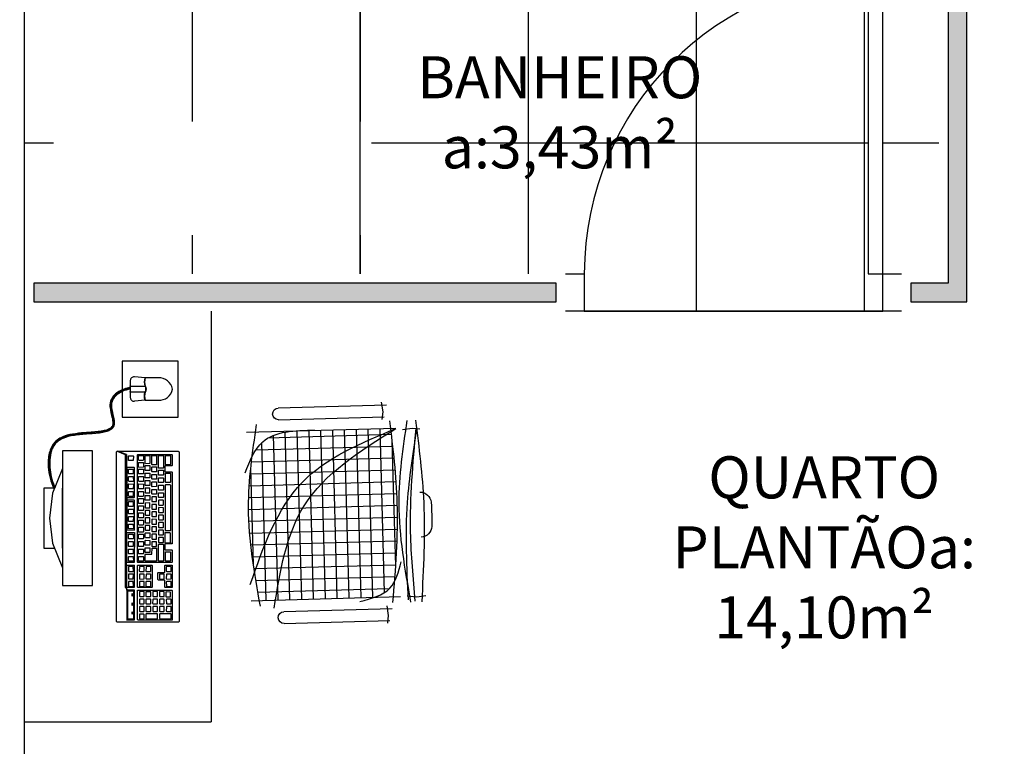
# Model space of a CAD drawing. Units: inches. Extents: x 1674 to 28032, y 1748 to 8457.
# Drawn here: x 5401 to 5664, y 2623 to 2818 of the extents above; entities that cross this region are included whole.
import ezdxf

# ---------------------------------------------------------------- set-up
doc = ezdxf.new("R2010")
doc.units = ezdxf.units.IN
doc.header["$MEASUREMENT"] = 0
for name, color, linetype in [('01', 13, 'Continuous'), ('02', 2, 'Continuous'), ('250', 250, 'Continuous'), ('251', 251, 'Continuous'), ('252', 252, 'Continuous'), ('EQUIP', 7, 'Continuous'), ('LAYER5', 252, 'Continuous'), ('LINVISTA', 13, 'Continuous'), ('MOBIL', 7, 'Continuous'), ('PAREDE', 6, 'Continuous'), ('parede gesso', 135, 'Continuous')]:
    doc.layers.add(name, color=color, linetype=linetype)
doc.styles.add('REGUA60', font='ARIALN.TTF')

# ---------------------------------------------------------------- blocks, each defined once
blk = doc.blocks.new('A$C67246E37')
at = {"layer": 'LAYER5'}
for points in [[(0.2677, 0.3621), (0.2702, 0.3598), (0.2759, 0.3644), (0.331, 0.4221), (0.3454, 0.4083), (0.2903, 0.3506), (0.2759, 0.3644), (0.2702, 0.3598), (0.0245, 0.1023), (0.1098, 0.1903), (0.1646, 0.2478), (0.1791, 0.234), (0.1245, 0.1767), (0.1234, 0.1767), (0.1102, 0.1893), (0.1098, 0.1903), (0.1038, 0.184), (0.1052, 0.1841), (0.1185, 0.1715), (0.1182, 0.1702), (0.0644, 0.1137), (0.0633, 0.1137), (0.0501, 0.1264), (0.0496, 0.1273), (0.1038, 0.184), (0.0245, 0.1023), (0.0001, 0.1127), (0.118, 0.0001), (0.1213, 0), (0.4348, 0.3286), (0.4351, 0.3303), (0.4345, 0.3318), (0.3166, 0.4444), (0.3135, 0.4443), (0, 0.1157), (0.0001, 0.1127), (0.0221, 0.1047)], [(0.3424, 0.4083), (0.3309, 0.4192), (0.2785, 0.3643), (0.29, 0.3534)], [(0.4179, 0.3377), (0.4183, 0.3388), (0.3519, 0.4022), (0.3504, 0.4021), (0.2963, 0.3453), (0.2968, 0.3444), (0.3632, 0.2811), (0.3638, 0.2811)], [(0.3258, 0.3976), (0.3293, 0.4012), (0.3307, 0.3999), (0.3272, 0.3962)], [(0.3529, 0.3792), (0.3448, 0.387), (0.3443, 0.3879), (0.3523, 0.3963), (0.3537, 0.3964), (0.3619, 0.3886), (0.3617, 0.3873), (0.354, 0.3792)], [(0.3094, 0.3803), (0.3129, 0.384), (0.3143, 0.3826), (0.3108, 0.379)], [(0.3392, 0.3648), (0.3308, 0.3724), (0.3306, 0.3736), (0.3386, 0.3819), (0.3398, 0.3818), (0.348, 0.374), (0.348, 0.3729), (0.3402, 0.3648)], [(0.3519, 0.3527), (0.3435, 0.3602), (0.3433, 0.3614), (0.3513, 0.3698), (0.3525, 0.3696), (0.3607, 0.3618), (0.3607, 0.3608), (0.353, 0.3527)], [(0.357, 0.3744), (0.3568, 0.3755), (0.3648, 0.3839), (0.366, 0.3838), (0.3874, 0.3633), (0.3872, 0.3625), (0.3795, 0.3544), (0.3787, 0.3542)], [(0.2844, 0.3447), (0.2848, 0.3458), (0.2716, 0.3585), (0.2701, 0.3583), (0.23, 0.3163), (0.2302, 0.3151), (0.2434, 0.3024), (0.2447, 0.3027), (0.2445, 0.3029)], [(0.2717, 0.3363), (0.2636, 0.3441), (0.2634, 0.3453), (0.2711, 0.3534), (0.2725, 0.3535), (0.2807, 0.3457), (0.2805, 0.3444), (0.273, 0.3366)], [(0.2922, 0.3623), (0.2957, 0.3659), (0.2971, 0.3646), (0.2936, 0.3609)], [(0.3203, 0.3439), (0.3126, 0.3358), (0.3115, 0.3358), (0.3033, 0.3436), (0.3029, 0.3445), (0.3109, 0.3529), (0.3123, 0.353), (0.3203, 0.345)], [(0.3265, 0.3505), (0.3253, 0.3502), (0.3171, 0.358), (0.3169, 0.3592), (0.3246, 0.3673), (0.326, 0.3674), (0.3342, 0.3596), (0.334, 0.3583)], [(0.338, 0.338), (0.3298, 0.3459), (0.3296, 0.347), (0.3373, 0.3552), (0.3388, 0.3553), (0.347, 0.3475), (0.3467, 0.3462), (0.3392, 0.3383)], [(0.3566, 0.3478), (0.3565, 0.3488), (0.3644, 0.3573), (0.3656, 0.3572), (0.3739, 0.3492), (0.3738, 0.3483), (0.366, 0.3402), (0.3652, 0.34)], [(0.3696, 0.3353), (0.3694, 0.3365), (0.3774, 0.3448), (0.3786, 0.3447), (0.3868, 0.3369), (0.3867, 0.336), (0.3789, 0.3279), (0.3781, 0.3277)], [(0.3831, 0.3494), (0.3829, 0.3506), (0.3909, 0.359), (0.3921, 0.3588), (0.4137, 0.3382), (0.4135, 0.3373), (0.4058, 0.3292), (0.405, 0.3291)], [(0.253, 0.3167), (0.2531, 0.3157), (0.2453, 0.3076), (0.2441, 0.3073), (0.2359, 0.3151), (0.2357, 0.3163), (0.2437, 0.3247), (0.2449, 0.3245)], [(0.2668, 0.3311), (0.2668, 0.3301), (0.2591, 0.322), (0.258, 0.3219), (0.2498, 0.3298), (0.2494, 0.3307), (0.2574, 0.3391), (0.2588, 0.3392)], [(0.3191, 0.3116), (0.3193, 0.3129), (0.2918, 0.3392), (0.2903, 0.3391), (0.2502, 0.297), (0.2504, 0.2958), (0.2779, 0.2695), (0.2792, 0.2698)], [(0.2801, 0.3019), (0.2793, 0.3017), (0.2709, 0.3096), (0.2707, 0.3104), (0.2785, 0.3189), (0.2799, 0.3191), (0.288, 0.3108), (0.2879, 0.31)], [(0.293, 0.316), (0.2846, 0.324), (0.2846, 0.325), (0.2922, 0.3333), (0.2936, 0.3334), (0.302, 0.3254), (0.3016, 0.3243), (0.2941, 0.3165)], [(0.3057, 0.3039), (0.2974, 0.3119), (0.2973, 0.3129), (0.3049, 0.3212), (0.3063, 0.3213), (0.3147, 0.3133), (0.3143, 0.3122), (0.3068, 0.3044)], [(0.333, 0.3328), (0.333, 0.3318), (0.3253, 0.3237), (0.3243, 0.3237), (0.3161, 0.3315), (0.3156, 0.3324), (0.3236, 0.3408), (0.325, 0.3409)], [(0.3381, 0.3284), (0.3465, 0.3204), (0.3461, 0.3193), (0.3383, 0.3112), (0.3375, 0.311), (0.3291, 0.319), (0.3289, 0.3198), (0.3367, 0.3283)], [(0.3429, 0.3334), (0.3428, 0.3344), (0.3504, 0.3427), (0.3518, 0.3428), (0.3602, 0.3348), (0.3598, 0.3337), (0.3523, 0.3259), (0.3512, 0.3254)], [(0.3557, 0.3221), (0.3635, 0.3302), (0.3649, 0.3303), (0.3731, 0.3225), (0.3727, 0.3214), (0.3652, 0.3136), (0.3641, 0.3131), (0.3559, 0.3209)], [(0.3691, 0.3093), (0.3769, 0.3174), (0.3783, 0.3175), (0.3865, 0.3097), (0.3861, 0.3086), (0.3786, 0.3008), (0.3775, 0.3003), (0.3693, 0.3081)], [(0.3829, 0.3237), (0.3908, 0.332), (0.392, 0.3319), (0.4002, 0.3241), (0.4001, 0.3232), (0.3923, 0.3151), (0.3915, 0.3149), (0.3831, 0.3225)], [(0.2772, 0.1903), (0.2774, 0.1911), (0.2641, 0.2038), (0.2639, 0.205), (0.2739, 0.2154), (0.2753, 0.2155), (0.2886, 0.2029), (0.2894, 0.2031), (0.3116, 0.2264), (0.312, 0.2275), (0.2456, 0.2908), (0.2442, 0.2907), (0.0459, 0.0829), (0.0461, 0.0817), (0.1125, 0.0184), (0.1138, 0.0186), (0.1136, 0.0188), (0.1328, 0.0389), (0.1332, 0.0401), (0.12, 0.0527), (0.1198, 0.0539), (0.1295, 0.0641), (0.1309, 0.0642), (0.1442, 0.0516), (0.1455, 0.0518), (0.1453, 0.052)], [(0.2383, 0.2964), (0.2387, 0.2975), (0.2254, 0.3101), (0.224, 0.31), (0.1694, 0.2527), (0.1837, 0.2391)], [(0.2204, 0.2815), (0.2206, 0.2827), (0.2124, 0.2906), (0.211, 0.2904), (0.2033, 0.2823), (0.2034, 0.2811), (0.2116, 0.2733), (0.2129, 0.2736)], [(0.2261, 0.3049), (0.2249, 0.3051), (0.217, 0.2967), (0.2172, 0.2955), (0.2256, 0.288), (0.2266, 0.288), (0.2344, 0.2961), (0.2343, 0.2971)], [(0.2742, 0.2956), (0.2664, 0.2875), (0.2653, 0.287), (0.257, 0.295), (0.2569, 0.296), (0.2647, 0.3046), (0.2659, 0.3044), (0.2743, 0.2964)], [(0.287, 0.2843), (0.2869, 0.2834), (0.2791, 0.2753), (0.278, 0.2749), (0.2697, 0.2829), (0.2697, 0.2839), (0.2775, 0.2924), (0.2787, 0.2923)], [(0.292, 0.2895), (0.2836, 0.2975), (0.2834, 0.2983), (0.2912, 0.3068), (0.2926, 0.3069), (0.3007, 0.2987), (0.3006, 0.2978), (0.2929, 0.2897)], [(0.3497, 0.3158), (0.3512, 0.316), (0.3594, 0.3081), (0.359, 0.307), (0.3512, 0.2989), (0.3504, 0.2987), (0.3422, 0.3065), (0.3418, 0.3075)], [(0.3627, 0.305), (0.3641, 0.3047), (0.3722, 0.2969), (0.3721, 0.296), (0.3644, 0.2879), (0.3635, 0.2877), (0.3551, 0.2953), (0.3549, 0.2964)], [(0.2069, 0.2684), (0.1987, 0.2762), (0.1973, 0.2761), (0.1893, 0.2677), (0.1897, 0.2668), (0.1979, 0.259), (0.1989, 0.259), (0.2067, 0.2671)], [(0.2319, 0.2719), (0.2305, 0.2718), (0.2228, 0.2637), (0.223, 0.2625), (0.2312, 0.2547), (0.2324, 0.255), (0.2399, 0.2628), (0.2401, 0.2641)], [(0.2457, 0.2863), (0.2445, 0.2864), (0.2365, 0.2781), (0.2367, 0.2769), (0.2451, 0.2693), (0.2461, 0.2694), (0.2539, 0.2775), (0.2539, 0.2785)], [(0.279, 0.2525), (0.2794, 0.2536), (0.2581, 0.2739), (0.2567, 0.2738), (0.2452, 0.2618), (0.2454, 0.2606), (0.2576, 0.2489), (0.2572, 0.2478), (0.2472, 0.2369), (0.2472, 0.2359), (0.2554, 0.2285), (0.2563, 0.2287)], [(0.3578, 0.2747), (0.3582, 0.2758), (0.3451, 0.2883), (0.3437, 0.2882), (0.3314, 0.2754), (0.3302, 0.2751), (0.3174, 0.2872), (0.316, 0.2871), (0.3035, 0.2736), (0.3035, 0.2726), (0.3162, 0.2604), (0.3162, 0.2594), (0.3035, 0.2461), (0.3037, 0.2449), (0.3168, 0.2324), (0.318, 0.2327), (0.3179, 0.2329)], [(0.3098, 0.2726), (0.3093, 0.2735), (0.3173, 0.2819), (0.3188, 0.282), (0.3267, 0.2739), (0.3267, 0.2729), (0.319, 0.2648), (0.318, 0.2647)], [(0.3228, 0.2607), (0.3307, 0.2691), (0.3322, 0.2692), (0.3401, 0.2611), (0.3401, 0.2601), (0.3324, 0.252), (0.3314, 0.2519), (0.3232, 0.2598)], [(0.3367, 0.2753), (0.3445, 0.2834), (0.3459, 0.2835), (0.3541, 0.2757), (0.3539, 0.2744), (0.3464, 0.2666), (0.3451, 0.2663), (0.3369, 0.2741)], [(0.1663, 0.2422), (0.1648, 0.2421), (0.1571, 0.234), (0.1573, 0.2328), (0.1655, 0.225), (0.1668, 0.2253), (0.1743, 0.2331), (0.1745, 0.2344)], [(0.1929, 0.2537), (0.1847, 0.2615), (0.1835, 0.2617), (0.1756, 0.2533), (0.1758, 0.2521), (0.1842, 0.2446), (0.1852, 0.2446), (0.193, 0.2527)], [(0.2043, 0.2429), (0.2031, 0.2431), (0.1951, 0.2347), (0.1953, 0.2335), (0.2037, 0.226), (0.2047, 0.226), (0.2125, 0.2341), (0.2124, 0.2351)], [(0.2262, 0.2485), (0.2264, 0.2497), (0.2182, 0.2576), (0.2168, 0.2574), (0.2088, 0.2491), (0.2092, 0.2481), (0.2174, 0.2403), (0.2185, 0.2404)], [(0.2285, 0.2428), (0.2273, 0.2429), (0.2193, 0.2346), (0.2195, 0.2334), (0.2279, 0.2258), (0.2289, 0.2259), (0.2367, 0.234), (0.2366, 0.235)], [(0.2424, 0.2574), (0.241, 0.2573), (0.233, 0.249), (0.2334, 0.248), (0.2416, 0.2402), (0.2427, 0.2402), (0.2504, 0.2483), (0.2506, 0.2496)], [(0.2921, 0.24), (0.2925, 0.2412), (0.2841, 0.2491), (0.2827, 0.249), (0.2525, 0.2174), (0.2527, 0.2162), (0.261, 0.2082), (0.2621, 0.2087)], [(0.317, 0.2547), (0.3182, 0.2545), (0.3264, 0.2467), (0.3264, 0.2457), (0.3187, 0.2376), (0.3177, 0.2376), (0.3092, 0.2451), (0.309, 0.2463)], [(0.1466, 0.2041), (0.1468, 0.2054), (0.1386, 0.2132), (0.1372, 0.2131), (0.1294, 0.205), (0.1296, 0.2038), (0.1378, 0.196), (0.1391, 0.1962)], [(0.1605, 0.2187), (0.1605, 0.2197), (0.1526, 0.2278), (0.1511, 0.2277), (0.1431, 0.2193), (0.1436, 0.2184), (0.1518, 0.2106), (0.1528, 0.2106)], [(0.1868, 0.2082), (0.1786, 0.216), (0.1771, 0.2159), (0.1694, 0.2078), (0.1696, 0.2066), (0.1778, 0.1988), (0.1791, 0.1991), (0.1865, 0.2069)], [(0.1998, 0.2208), (0.1997, 0.2218), (0.1915, 0.2296), (0.1903, 0.2297), (0.1824, 0.2214), (0.1826, 0.2202), (0.191, 0.2126), (0.192, 0.2126)], [(0.2002, 0.1968), (0.192, 0.2046), (0.1916, 0.2056), (0.1996, 0.2139), (0.201, 0.2141), (0.209, 0.206), (0.209, 0.205), (0.2013, 0.1969)], [(0.2227, 0.2193), (0.2229, 0.2206), (0.2147, 0.2284), (0.2133, 0.2283), (0.2056, 0.2202), (0.2058, 0.219), (0.2139, 0.2112), (0.2152, 0.2115)], [(0.2213, 0.2092), (0.2211, 0.2103), (0.2289, 0.2185), (0.2303, 0.2186), (0.2385, 0.2108), (0.2381, 0.2096), (0.2306, 0.2018), (0.2295, 0.2013)], [(0.2353, 0.2238), (0.2348, 0.2247), (0.2428, 0.2331), (0.2443, 0.2332), (0.2522, 0.2251), (0.2521, 0.2243), (0.2443, 0.2162), (0.2435, 0.216)], [(0.2405, 0.2034), (0.24, 0.2043), (0.248, 0.2127), (0.2494, 0.2128), (0.2576, 0.205), (0.2574, 0.2037), (0.2497, 0.1956), (0.2486, 0.1956)], [(0.3058, 0.2269), (0.3062, 0.228), (0.2979, 0.236), (0.2964, 0.2359), (0.2802, 0.2189), (0.2804, 0.2177), (0.2888, 0.2097), (0.2899, 0.2102)], [(0.1249, 0.1988), (0.1234, 0.1987), (0.1157, 0.1906), (0.1159, 0.1894), (0.1241, 0.1816), (0.1254, 0.1819), (0.1328, 0.1897), (0.1331, 0.191)], [(0.1598, 0.18), (0.1519, 0.188), (0.1504, 0.1879), (0.1425, 0.1795), (0.1429, 0.1786), (0.1511, 0.1708), (0.1521, 0.1708), (0.1598, 0.1789)], [(0.1733, 0.193), (0.1735, 0.1943), (0.1654, 0.2021), (0.1639, 0.202), (0.1562, 0.1939), (0.1564, 0.1927), (0.1646, 0.1849), (0.1658, 0.1852)], [(0.1725, 0.1678), (0.1644, 0.1756), (0.1642, 0.1768), (0.1719, 0.1849), (0.1733, 0.185), (0.1815, 0.1772), (0.1813, 0.1759), (0.1738, 0.1681)], [(0.1865, 0.1824), (0.1781, 0.19), (0.1779, 0.1912), (0.1859, 0.1996), (0.1871, 0.1994), (0.1952, 0.1916), (0.1953, 0.1906), (0.1875, 0.1825)], [(0.1936, 0.1801), (0.1934, 0.1813), (0.2014, 0.1897), (0.2026, 0.1896), (0.2108, 0.1817), (0.2107, 0.1809), (0.2029, 0.1728), (0.2021, 0.1726)], [(0.2076, 0.1948), (0.2074, 0.196), (0.2151, 0.2041), (0.2166, 0.2042), (0.2248, 0.1964), (0.2244, 0.1953), (0.2169, 0.1874), (0.2158, 0.187)], [(0.2265, 0.1888), (0.2263, 0.1899), (0.2343, 0.1983), (0.2355, 0.1982), (0.2437, 0.1903), (0.2437, 0.1893), (0.2359, 0.1812), (0.2349, 0.1812)], [(0.2427, 0.1827), (0.2612, 0.2021), (0.2626, 0.2022), (0.2731, 0.1922), (0.2727, 0.1911), (0.2712, 0.1906), (0.2552, 0.1738), (0.2541, 0.1734), (0.2457, 0.1814), (0.2432, 0.1818)], [(0.0922, 0.1646), (0.091, 0.1647), (0.083, 0.1563), (0.0832, 0.1552), (0.0917, 0.1476), (0.0927, 0.1476), (0.1004, 0.1557), (0.1004, 0.1568)], [(0.1144, 0.1714), (0.1062, 0.1792), (0.1047, 0.1791), (0.097, 0.171), (0.0972, 0.1698), (0.1054, 0.162), (0.1067, 0.1623), (0.1141, 0.1701)], [(0.1337, 0.1515), (0.1339, 0.1528), (0.1257, 0.1606), (0.1243, 0.1605), (0.1165, 0.1524), (0.1167, 0.1512), (0.1249, 0.1434), (0.1262, 0.1436)], [(0.1469, 0.1664), (0.1387, 0.1742), (0.1372, 0.1741), (0.1295, 0.166), (0.1297, 0.1648), (0.1379, 0.1569), (0.1391, 0.1572), (0.1466, 0.1651)], [(0.1506, 0.1613), (0.1502, 0.1622), (0.1582, 0.1705), (0.1596, 0.1707), (0.1676, 0.1626), (0.1676, 0.1616), (0.1598, 0.1535), (0.1588, 0.1534)], [(0.25, 0.1683), (0.2501, 0.1692), (0.242, 0.1774), (0.2406, 0.1773), (0.1562, 0.089), (0.1564, 0.0878), (0.1648, 0.0798), (0.1659, 0.0803)], [(0.1658, 0.1523), (0.1737, 0.1607), (0.1752, 0.1608), (0.1834, 0.153), (0.183, 0.1519), (0.1752, 0.1438), (0.1744, 0.1436), (0.1662, 0.1514)], [(0.1799, 0.1658), (0.1797, 0.167), (0.1875, 0.1751), (0.1889, 0.1752), (0.1971, 0.1674), (0.1967, 0.1662), (0.1892, 0.1584), (0.1881, 0.158)], [(0.1986, 0.1609), (0.2066, 0.1693), (0.208, 0.1694), (0.216, 0.1613), (0.216, 0.1603), (0.2083, 0.1522), (0.2072, 0.1522), (0.199, 0.16)], [(0.2128, 0.1744), (0.2126, 0.1756), (0.2203, 0.1837), (0.2217, 0.1838), (0.2299, 0.176), (0.2297, 0.1747), (0.2222, 0.1668), (0.221, 0.1666)], [(0.0727, 0.1267), (0.073, 0.128), (0.0648, 0.1358), (0.0633, 0.1357), (0.0554, 0.1273), (0.0558, 0.1264), (0.064, 0.1186), (0.065, 0.1186)], [(0.0867, 0.1424), (0.0785, 0.1502), (0.077, 0.1501), (0.0693, 0.142), (0.0695, 0.1408), (0.0777, 0.133), (0.079, 0.1333), (0.0865, 0.1411)], [(0.1117, 0.1459), (0.1105, 0.1461), (0.1026, 0.1377), (0.1027, 0.1365), (0.1112, 0.129), (0.1122, 0.129), (0.1199, 0.1371), (0.1199, 0.1381)], [(0.1401, 0.1338), (0.1399, 0.1325), (0.1324, 0.1247), (0.1311, 0.1244), (0.123, 0.1322), (0.1228, 0.1334), (0.1305, 0.1415), (0.1319, 0.1416)], [(0.1456, 0.156), (0.1445, 0.1562), (0.1365, 0.1478), (0.1367, 0.1466), (0.1449, 0.1388), (0.1461, 0.1391), (0.1539, 0.1472), (0.1538, 0.1482)], [(0.16, 0.1463), (0.1612, 0.1462), (0.1694, 0.1384), (0.1693, 0.1375), (0.1615, 0.1294), (0.1607, 0.1292), (0.1522, 0.1368), (0.152, 0.1379)], [(0.1712, 0.1322), (0.1789, 0.1403), (0.1803, 0.1404), (0.1885, 0.1326), (0.1883, 0.1313), (0.1808, 0.1235), (0.1796, 0.1232), (0.1714, 0.131)], [(0.1849, 0.1466), (0.1929, 0.1549), (0.1941, 0.1548), (0.2023, 0.147), (0.2023, 0.1459), (0.1945, 0.1378), (0.1935, 0.1378), (0.1851, 0.1454)], [(0.0401, 0.1099), (0.0389, 0.1101), (0.0309, 0.1017), (0.0314, 0.1008), (0.0395, 0.093), (0.0406, 0.093), (0.0483, 0.1011), (0.0483, 0.1021)], [(0.0843, 0.1172), (0.0828, 0.1171), (0.0749, 0.1087), (0.0753, 0.1078), (0.0835, 0.1), (0.0845, 0.1), (0.0923, 0.1081), (0.0925, 0.1094)], [(0.1062, 0.1238), (0.098, 0.1316), (0.0966, 0.1314), (0.0888, 0.1233), (0.089, 0.1222), (0.0972, 0.1143), (0.0985, 0.1146), (0.106, 0.1225)], [(0.1124, 0.1048), (0.1042, 0.1126), (0.1028, 0.1125), (0.0951, 0.1044), (0.0953, 0.1032), (0.1035, 0.0954), (0.1047, 0.0957), (0.1122, 0.1035)], [(0.1182, 0.1273), (0.1168, 0.1272), (0.1088, 0.1188), (0.1092, 0.1179), (0.1174, 0.11), (0.1184, 0.1101), (0.1262, 0.1182), (0.1262, 0.1192)], [(0.1416, 0.1085), (0.1417, 0.1093), (0.1338, 0.1174), (0.1323, 0.1173), (0.1244, 0.1089), (0.1248, 0.108), (0.133, 0.1002), (0.1338, 0.1004)], [(0.1553, 0.1229), (0.1557, 0.124), (0.1475, 0.1318), (0.146, 0.1317), (0.1383, 0.1236), (0.1385, 0.1224), (0.1467, 0.1146), (0.1478, 0.115)], [(0.1608, 0.1036), (0.1527, 0.1114), (0.1515, 0.1115), (0.1435, 0.1032), (0.1437, 0.102), (0.1519, 0.0942), (0.1531, 0.0944), (0.1609, 0.1025)], [(0.1746, 0.1169), (0.1746, 0.1179), (0.1666, 0.126), (0.1652, 0.1259), (0.1572, 0.1175), (0.1576, 0.1166), (0.1658, 0.1088), (0.1669, 0.1088)], [(0.0671, 0.0817), (0.0673, 0.083), (0.0591, 0.0908), (0.0577, 0.0907), (0.0499, 0.0826), (0.0501, 0.0814), (0.0583, 0.0736), (0.0596, 0.0739)], [(0.086, 0.0761), (0.086, 0.0771), (0.0781, 0.0852), (0.0766, 0.0851), (0.0624, 0.0702), (0.0628, 0.0692), (0.071, 0.0614), (0.0721, 0.0615)], [(0.08, 0.0963), (0.0721, 0.1044), (0.0706, 0.1043), (0.0626, 0.0959), (0.0631, 0.095), (0.0713, 0.0872), (0.0723, 0.0872), (0.08, 0.0953)], [(0.0985, 0.0892), (0.0987, 0.0904), (0.0905, 0.0983), (0.0891, 0.0981), (0.0811, 0.0898), (0.0816, 0.0888), (0.0897, 0.081), (0.091, 0.0813)], [(0.1061, 0.0884), (0.1046, 0.0883), (0.0969, 0.0802), (0.0971, 0.079), (0.1053, 0.0712), (0.1064, 0.0716), (0.1139, 0.0795), (0.1143, 0.0806)], [(0.1198, 0.1028), (0.1186, 0.1029), (0.1106, 0.0946), (0.1108, 0.0934), (0.1193, 0.0858), (0.1201, 0.086), (0.1278, 0.0941), (0.128, 0.095)], [(0.1332, 0.0746), (0.1252, 0.0826), (0.1238, 0.0825), (0.1158, 0.0741), (0.1162, 0.0732), (0.1244, 0.0654), (0.1255, 0.0654), (0.1332, 0.0735)], [(0.1389, 0.097), (0.1375, 0.0969), (0.1298, 0.0888), (0.13, 0.0876), (0.1382, 0.0798), (0.1394, 0.0801), (0.1469, 0.0879), (0.1471, 0.0892)], [(0.1604, 0.0745), (0.1608, 0.0756), (0.1525, 0.0836), (0.151, 0.0835), (0.1346, 0.0662), (0.135, 0.0653), (0.1434, 0.0573), (0.1445, 0.0578)], [(0.1012, 0.0661), (0.1013, 0.067), (0.0932, 0.0752), (0.0918, 0.0751), (0.0755, 0.0577), (0.0757, 0.0569), (0.0841, 0.049), (0.085, 0.0491)], [(0.1205, 0.0602), (0.1206, 0.0611), (0.1123, 0.069), (0.1111, 0.0692), (0.0884, 0.0454), (0.0888, 0.0445), (0.0972, 0.0365), (0.098, 0.0367)], [(0.128, 0.0405), (0.1281, 0.0414), (0.12, 0.0496), (0.1186, 0.0495), (0.1021, 0.0323), (0.1026, 0.0313), (0.1109, 0.0234), (0.1118, 0.0235)]]:
    blk.add_lwpolyline(points, close=True, dxfattribs=at)
blk = doc.blocks.new('A$C2A910A79')
at = {"layer": '01', "color": 253}
for p, q in [((5.51, 11.3), (1, 11.3)), ((2.5, 11.3), (2.5, 7.3)), ((4.01, 11.3), (4.01, 7.3)), ((0.25, 7.3), (0, 10.21)), ((6.25, 7.3), (6.51, 10.21)), ((0.25, 7.3), (0.25, 3.64)), ((6.25, 3.64), (6.25, 7.3))]:
    blk.add_line(p, q, dxfattribs=at)
for points in [[(0.25, 7.3, -0.178006), (2.5, 7.3, 0.265646), (4.01, 7.3, -0.178006), (6.25, 7.3, -1.176193)], [(0.29, 7.21, -0.177338), (2.46, 7.21, 0.262812), (4.05, 7.21, -0.177338), (6.22, 7.21, -0.177338)], [(0.25, 3.8, 0.381391), (3.25, 0, 0.381391), (6.25, 3.8, -8.04996)]]:
    blk.add_lwpolyline(points, format="xyb", dxfattribs=at)
for centre, start, end in [((1, 10.3), 90, 185), ((5.51, 10.3), 355, 90)]:
    blk.add_arc(centre, 1, start, end, dxfattribs=at)
for p in [(2.5, 11.3), (4.01, 11.3)]:
    blk.add_point(p, dxfattribs=at)
blk = doc.blocks.new('A$C132970E2')
at = {"layer": '01', "color": 253}
blk.add_lwpolyline([(43.84, 37.52), (47.72, 52), (33.24, 55.89), (29.35, 41.4)], close=True, dxfattribs=at)
blk.add_lwpolyline([(6.92, 27.74), (4.14, 28.48), (0, 13.03), (2.77, 12.28)], dxfattribs=at)
blk.add_open_spline([(33.41, 48.3), (31.04, 48.63), (25.76, 47.05), (28.21, 37.72), (17.99, 40.05), (7.94, 41.45), (6.13, 31.63), (6.92, 27.74)], degree=3, knots=[8.750988, 8.750988, 8.750988, 8.750988, 15.042911, 21.170723, 28.432951, 37.66108, 49.569463, 49.569463, 49.569463, 49.569463], dxfattribs=at)
at = {"layer": '252', "color": 253}
for points, knots in [([(33.46, 48.5), (33.3, 48.52), (33.15, 48.54), (31.96, 48.63), (30.89, 48.51), (28.99, 47.86), (28.16, 47.33), (27.41, 46.32), (27.25, 46.03), (27.02, 45.41), (26.93, 45.09), (26.72, 43.81), (26.74, 42.79), (26.68, 41.45), (26.64, 41.03), (26.5, 40.43), (26.42, 40.21), (26.18, 39.81), (26, 39.65), (25.52, 39.38), (25.23, 39.29), (24.56, 39.19), (24.18, 39.17), (22.75, 39.21), (21.54, 39.43), (19.74, 39.77), (19.16, 39.89), (18.03, 40.1), (17.48, 40.2), (15.86, 40.44), (14.83, 40.55), (13.14, 40.54), (12.43, 40.47), (11.19, 40.15), (10.63, 39.92), (9.26, 39.04), (8.55, 38.19), (7.44, 36.15), (7.04, 34.96), (6.38, 31.69), (6.35, 29.52), (6.72, 27.7)], [8.737077, 8.737077, 8.737077, 8.737077, 9.132641, 9.132641, 11.775862, 11.775862, 14.419084, 14.419084, 15.33839, 15.33839, 16.257696, 16.257696, 18.84336, 18.84336, 20.172681, 20.172681, 21.077066, 21.077066, 22.251394, 22.251394, 23.425722, 23.425722, 24.600051, 24.600051, 27.551964, 27.551964, 28.952166, 28.952166, 30.352368, 30.352368, 33.152771, 33.152771, 35.325072, 35.325072, 37.299165, 37.299165, 40.686361, 40.686361, 44.073558, 44.073558, 49.569463, 49.569463, 49.569463, 49.569463]), ([(33.36, 48.11), (32.62, 48.21), (31.85, 48.2), (30.41, 47.95), (29.74, 47.73), (28.77, 47.18), (28.42, 46.91), (27.91, 46.34), (27.72, 46.06), (27.44, 45.43), (27.34, 45.08), (27.13, 43.85), (27.14, 42.88), (27.08, 41.45), (27.04, 40.93), (26.85, 40.22), (26.76, 39.98), (26.42, 39.47), (26.14, 39.24), (25.47, 38.93), (25.09, 38.85), (24.25, 38.77), (23.79, 38.77), (22.11, 38.89), (20.75, 39.17), (18.13, 39.68), (16.88, 39.91), (14.56, 40.16), (13.49, 40.19), (11.9, 39.95), (11.31, 39.77), (10.38, 39.31), (10.01, 39.05), (9.33, 38.41), (9.01, 38.04), (7.87, 36.33), (7.3, 34.61), (6.78, 31.1), (6.81, 29.3), (7.11, 27.78)], [8.776746, 8.776746, 8.776746, 8.776746, 10.777971, 10.777971, 12.731305, 12.731305, 14.067265, 14.067265, 15.149684, 15.149684, 16.232104, 16.232104, 18.74295, 18.74295, 20.278361, 20.278361, 21.167389, 21.167389, 22.449021, 22.449021, 23.730654, 23.730654, 25.012286, 25.012286, 28.200859, 28.200859, 31.389431, 31.389431, 34.578004, 34.578004, 36.691752, 36.691752, 38.303443, 38.303443, 39.915134, 39.915134, 44.812712, 44.812712, 49.569463, 49.569463, 49.569463, 49.569463])]:
    blk.add_open_spline(points, degree=3, knots=knots, dxfattribs=at)
at = {"layer": 'EQUIP', "color": 253}
for p, q in [((11.56, 36.84), (2.24, 2.07)), ((9.97, 0), (19.29, 34.77)), ((19.29, 34.77), (11.56, 36.84)), ((2.24, 2.07), (9.97, 0))]:
    blk.add_line(p, q, dxfattribs=at)
for points in [[(10.35, 32.32), (10.35, 32.32), (6.05, 26.58), (3.52, 20.36), (2.6, 13.72), (3.45, 6.6)], [(4.83, 11.73), (8.97, 27.18)]]:
    blk.add_lwpolyline(points, dxfattribs=at)
at = {"layer": '01', "color": 253, "rotation": 74.98564681063141}
blk.add_blockref('A$C2A910A79', (43.47, 42.06), dxfattribs=at)
blk = doc.blocks.new('A$C2AA62A82')
at = {"layer": 'MOBIL', "color": 253, "rotation": 15.01435318936868}
blk.add_blockref('A$C132970E2', (3.37, -2.58), dxfattribs=at)
blk = doc.blocks.new('A$C648C1CC6')
at = {"layer": '251'}
h = blk.add_hatch(dxfattribs=at)
h.set_pattern_fill('NET', color=253, angle=180, style=0)
h.set_pattern_definition([(180, (-11819.2026, 5574.7704), (-4e-16, -3.175), []), (270, (-11819.2026, 5574.7704), (3.175, -6e-16), [])])
edge = h.paths.add_edge_path()
edge.add_spline(control_points=[(7.94, 10.2), (14.36, 9.6), (27.72, 8.5), (41.08, 9.63), (48.03, 10.35)], knot_values=[5.7274, 5.7274, 5.7274, 5.7274, 25.021192, 45.909177, 45.909177, 45.909177, 45.909177], degree=3, periodic=0)
edge.add_spline(control_points=[(48.03, 10.35), (48.7, 10.72), (50.61, 12.06), (51.66, 14.22), (52.19, 15.86)], knot_values=[3.849234, 3.849234, 3.849234, 3.849234, 6.216238, 11.218992, 11.218992, 11.218992, 11.218992], degree=3, periodic=0)
edge.add_line((52.19, 15.86), (52.19, 42.41))
edge.add_spline(control_points=[(52.19, 42.41), (43.12, 40.65), (23.86, 36.43), (13.43, 19.46), (7.94, 10.2)], knot_values=[2.137653, 2.137653, 2.137653, 2.137653, 28.62057, 59.280452, 59.280452, 59.280452, 59.280452], degree=3, periodic=0)
edge = h.paths.add_edge_path(flags=17)
edge.add_spline(control_points=[(44.6, 47.81), (38.79, 48.56), (28.45, 49.5), (18.14, 48.28), (13.62, 47.59)], knot_values=[9.167853, 9.167853, 9.167853, 9.167853, 26.660858, 40.33235, 40.33235, 40.33235, 40.33235], degree=3, periodic=0)
edge.add_spline(control_points=[(13.62, 47.59), (12.1, 46.77), (8.56, 44.32), (7.47, 40.16), (7.19, 37.31)], knot_values=[4.494795, 4.494795, 4.494795, 4.494795, 9.560042, 17.746592, 17.746592, 17.746592, 17.746592], degree=3, periodic=0)
edge.add_line((7.19, 37.31), (7.19, 10.27))
edge.add_spline(control_points=[(7.19, 10.27), (7.36, 10.25), (7.52, 10.24), (7.69, 10.22)], knot_values=[46.159951, 46.159951, 46.159951, 46.159951, 46.655867, 46.655867, 46.655867, 46.655867], degree=3, periodic=0)
edge.add_spline(control_points=[(7.69, 10.22), (11.16, 19.21), (18.31, 36.88), (35.68, 44.36), (44.6, 47.81)], knot_values=[3.352487, 3.352487, 3.352487, 3.352487, 30.962521, 58.308939, 58.308939, 58.308939, 58.308939], degree=3, periodic=0)
edge = h.paths.add_edge_path()
edge.add_spline(control_points=[(7.94, 10.2), (13.43, 19.46), (23.86, 36.43), (43.12, 40.65), (52.19, 42.41)], knot_values=[2.137653, 2.137653, 2.137653, 2.137653, 32.797536, 59.280452, 59.280452, 59.280452, 59.280452], degree=3, periodic=0)
edge.add_line((52.19, 42.41), (52.19, 46.72))
edge.add_spline(control_points=[(52.19, 46.72), (49.66, 47.1), (47.13, 47.47), (44.6, 47.81)], knot_values=[1.552749, 1.552749, 1.552749, 1.552749, 9.167853, 9.167853, 9.167853, 9.167853], degree=3, periodic=0)
edge.add_spline(control_points=[(44.6, 47.81), (35.68, 44.36), (18.31, 36.88), (11.16, 19.21), (7.69, 10.22)], knot_values=[3.352487, 3.352487, 3.352487, 3.352487, 30.698905, 58.308939, 58.308939, 58.308939, 58.308939], degree=3, periodic=0)
edge.add_spline(control_points=[(7.69, 10.22), (7.77, 10.21), (7.85, 10.2), (7.94, 10.2)], knot_values=[45.909177, 45.909177, 45.909177, 45.909177, 46.159951, 46.159951, 46.159951, 46.159951], degree=3, periodic=0)
at = {"color": 253}
for p, q in [((7.19, 8.94), (7.19, 48.94)), ((52.19, 48.94), (52.19, 8.94)), ((0.84, 11.24), (0.84, 40.23)), ((3.97, 40.23), (3.97, 11.95)), ((55.4, 11.24), (55.4, 40.23)), ((58.53, 40.23), (58.53, 11.95)), ((0, 12.64), (2.59, 12.3)), ((2.59, 12.3), (4.66, 12.58)), ((54.57, 12.64), (57.15, 12.3)), ((57.15, 12.3), (59.22, 12.58)), ((7.53, 7.12), (7.19, 4.53)), ((52.01, 7.12), (52.35, 4.53)), ((7.19, 4.53), (7.48, 2.46)), ((52.35, 4.53), (52.07, 2.06))]:
    blk.add_line(p, q, dxfattribs=at)
for centre, radius, start, end in [((2.4, 40.23), 1.57, 0, 180), ((56.97, 40.23), 1.57, 0, 180), ((27.38, 2.99), 3, 180.9311, 266.4167), ((33.45, 2.99), 3, 273.5833, 359.0689), ((30.42, 75.81), 75.88, 267.5665, 272.4335)]:
    blk.add_arc(centre, radius, start, end, dxfattribs=at)
for points in [[(53.74, 46.48), (27.19, 48.94), (5.12, 46.16)], [(17.94, 49.58), (9.75, 44.65), (7.02, 30.62)], [(47.89, 49.06), (20.93, 34.39), (7.19, 8.94)], [(54.39, 42.83), (27.17, 34), (7.19, 8.94)], [(53.22, 19.84), (49.84, 11.66), (42.94, 8.47)], [(53.74, 10.96), (27.19, 9.06), (5.12, 10.46)], [(53.74, 6.13), (27.19, 8.58), (5.12, 5.8)], [(53.51, 4.96), (35.01, 5.71), (7.33, 3.49)], [(53.14, 6.82), (27.04, 6.32), (7.36, 3.26)], [(53.74, 3.17), (27.19, 1.91), (5.12, 3.5)]]:
    blk.add_spline(points, degree=3, dxfattribs=at)

msp = doc.modelspace()

# ---------------------------------------------------------------- hatches: boundary and pattern name
at = {"layer": '252'}
h = msp.add_hatch(dxfattribs=at)
h.set_pattern_fill('_USER,_O', color=253, scale=45, double=1, pattern_type=0)
h.set_pattern_definition([(0, (5401.864, 2739.763), (0, 45), []), (90, (5401.864, 2739.763), (-45, 3e-15), [])])
h.paths.add_polyline_path([(5491.86, 2889.76), (5401.86, 2889.76), (5401.86, 2749.76), (5491.86, 2749.76), (5491.86, 2760.06), (5473.57, 2760.06), (5452.27, 2760.06), (5430.97, 2760.06), (5409.68, 2760.06), (5409.68, 2775.27), (5409.68, 2790.47), (5430.97, 2790.47), (5452.27, 2790.47), (5473.57, 2790.47), (5491.86, 2790.47)])
h.paths.add_polyline_path([(5444.46, 2845.47), (5444.46, 2887.76), (5449.26, 2887.76), (5449.26, 2845.47, -8.211554)], flags=16)
h.paths.add_polyline_path([(5452.86, 2835.76), (5446.86, 2835.76), (5446.86, 2829.76, 0.414214)], flags=0)
h.paths.add_polyline_path([(5627.86, 2829.66), (5627.86, 2829.76), (5631.86, 2829.76), (5631.86, 2749.76), (5636.86, 2749.76), (5646.86, 2749.76), (5646.86, 2889.76), (5521.86, 2889.76), (5491.86, 2889.76), (5491.86, 2790.47), (5494.87, 2790.47), (5494.87, 2775.27), (5494.87, 2760.06), (5491.86, 2760.06), (5491.86, 2749.76), (5546.86, 2749.76), (5551.86, 2749.76, -0.399638)])
h.paths.add_polyline_path([(5539.36, 2825.46, -0.182004), (5529.36, 2821.66, -0.182004), (5519.36, 2825.46, -0.098298), (5513.46, 2832.96, -0.085166), (5510.91, 2840.96, -0.08648), (5511.11, 2848.96, -0.067868), (5513.31, 2855.96, -0.06199), (5516.71, 2861.66, 0.060779), (5518.31, 2864.96, 0.023796), (5518.76, 2866.96), (5519.09, 2871.51), (5508.7, 2871.51, -0.430132), (5506.86, 2873.41), (5506.86, 2875.66), (5505.71, 2875.66), (5505.71, 2875.36), (5504.11, 2875.36), (5504.11, 2877.16), (5504.11, 2878.96), (5505.71, 2878.96), (5505.71, 2878.66), (5506.86, 2878.66), (5506.86, 2885.96, -0.418036), (5508.66, 2887.76), (5529.36, 2887.76), (5550.07, 2887.76, -0.418036), (5551.86, 2885.96), (5551.86, 2878.66), (5551.86, 2875.66), (5551.86, 2873.41, -0.430132), (5550.03, 2871.51), (5539.64, 2871.51), (5539.96, 2866.96, 0.023796), (5540.41, 2864.96, 0.060779), (5542.01, 2861.66, -0.06199), (5545.41, 2855.96, -0.067868), (5547.61, 2848.96, -0.08648), (5547.81, 2840.96, -0.085166), (5545.26, 2832.96, -0.098298)], flags=16)
h.paths.add_polyline_path([(5537.46, 2830.96, -0.150886), (5529.36, 2828.61, -0.150886), (5521.26, 2830.96, -0.13332), (5516.36, 2835.96, -0.096291), (5514.41, 2840.96, -0.1), (5514.41, 2846.96, -0.167158), (5519.36, 2855.46, -0.18052), (5529.36, 2859.21, -0.18052), (5539.36, 2855.46, -0.167158), (5544.31, 2846.96, -0.1), (5544.31, 2840.96, -0.096291), (5542.36, 2835.96, -0.13332)], flags=0)
h.paths.add_polyline_path([(5532.36, 2841.76, 0.276984), (5533.81, 2843.96), (5533.81, 2852.46, 0.393258), (5524.91, 2852.46), (5524.91, 2843.96, 0.276984), (5526.36, 2841.76, 0.2)], flags=0)
h.paths.add_polyline_path([(5568.82, 2843.05), (5568.82, 2844.39, -0.414214), (5569.59, 2845.16), (5569.59, 2848.11, -0.897527), (5569.59, 2872.93), (5569.59, 2874.44, -0.414214), (5570.07, 2874.92), (5571.8, 2874.92, -0.414214), (5572.28, 2874.44), (5572.28, 2872.93, -0.058728), (5575.13, 2872.28, -0.7968), (5572.28, 2848.11), (5572.28, 2845.16, -0.414214), (5573.05, 2844.39), (5573.05, 2843.05, -0.414214), (5572.28, 2842.28), (5569.59, 2842.28, -0.414214)], flags=16)
h.paths.add_polyline_path([(5570.13, 2845.16), (5570.13, 2845.26), (5569.86, 2845.26), (5569.86, 2845.16)], flags=0)
h.paths.add_polyline_path([(5553.57, 2877.77), (5553.57, 2887.77), (5578.57, 2887.77), (5578.57, 2877.77)], flags=16)
h.paths.add_polyline_path([(5588.86, 2860.69), (5587.29, 2869.53), (5588.9, 2880.47), (5594.73, 2888.9), (5644.61, 2888.9), (5644.61, 2880.73), (5643.04, 2880.73), (5644.29, 2872.2), (5642.86, 2865.63), (5637.55, 2863.09), (5635.93, 2858.1), (5632.05, 2858.1), (5630.02, 2853.21), (5620.81, 2847.12), (5605.16, 2846.43), (5594.3, 2852.48)], flags=16)
h.paths.add_polyline_path([(5630.82, 2880.86, 0.007684), (5630.48, 2881.55), (5623.66, 2881.55), (5623.66, 2886.64), (5622.51, 2886.64, 0.367407), (5622, 2886.06), (5622, 2879.35, 0.311092), (5622.48, 2878.7, -0.049739), (5629.36, 2875.99, -0.068983), (5630.26, 2875.36, -0.721579), (5630.13, 2875.01, -0.121252), (5629.22, 2875.27, 0.028058), (5627.66, 2875.96, -0.243292), (5629, 2874.32, -0.168693), (5628.13, 2862.36, -0.12705), (5622.44, 2855.07, -0.165622), (5611.36, 2851.35, -0.165622), (5600.27, 2855.07, -0.12705), (5594.58, 2862.36, -0.168693), (5593.71, 2874.32, -0.243292), (5595.06, 2875.96, 0.028058), (5593.49, 2875.27, -0.121252), (5592.58, 2875.01, -0.721579), (5592.45, 2875.36, -0.068983), (5593.36, 2875.99, -0.049739), (5600.24, 2878.7, 0.311092), (5600.71, 2879.35), (5600.71, 2886.06, 0.367407), (5600.2, 2886.64), (5596.06, 2886.64, 0.248255), (5595.29, 2886.21, 0.063156), (5591.89, 2880.86, 0.117736), (5589.62, 2869.69, 0.019958), (5589.76, 2867.99, 0.281899), (5604.42, 2850.01, 0.08273), (5611.36, 2848.87, 0.08273), (5618.29, 2850.01, 0.281899), (5632.95, 2867.99, 0.019958), (5633.09, 2869.69, 0.117736)], flags=0)
h.paths.add_polyline_path([(5595.68, 2887.77, 0.011494), (5595.63, 2887.77)], flags=0)
h.paths.add_polyline_path([(5631.81, 2881.32, 0.001157), (5631.76, 2881.43, -0.001157)], flags=0)
h.paths.add_polyline_path([(5588.53, 2869.65, -0.1178), (5590.9, 2881.32, -0.054647), (5593.89, 2886.21, -0.014816), (5594.88, 2887.41, 0.014816), (5593.89, 2886.21, 0.054647), (5590.9, 2881.32, 0.1178), (5588.53, 2869.65, 0.214086), (5596.77, 2853.14, 0.090813), (5604.06, 2848.98, 0.082763), (5611.36, 2847.78, 0.082763), (5618.65, 2848.98, 0.090813), (5625.94, 2853.14, 0.15008), (5633.27, 2864.16, 0.722645), (5638.05, 2881.55), (5633.78, 2881.55), (5633.78, 2887.77), (5643.28, 2887.77), (5643.28, 2881.55), (5639.69, 2881.55, -0.586585), (5635.9, 2863.62), (5634.78, 2859.15), (5631.09, 2859.15, -0.088433), (5625.94, 2853.14, -0.090813), (5618.65, 2848.98, -0.082763), (5611.36, 2847.78, -0.082763), (5604.06, 2848.98, -0.090813), (5596.77, 2853.14, -0.214086)], flags=0)
h.paths.add_polyline_path([(5609.89, 2874.59, 0.019764), (5609.73, 2874.47), (5609.81, 2873.04, -0.052385), (5609.95, 2873.35, 0.00005)], flags=0)
h.paths.add_polyline_path([(5609.92, 2871.07, 0.000363), (5609.92, 2871.07)], flags=0)
h.paths.add_polyline_path([(5595.93, 2887.07), (5595.93, 2887.48, -0.36205), (5596.12, 2887.7, 0.360966), (5595.93, 2887.48), (5595.93, 2887.05, 0.302183), (5596.14, 2886.76, -0.323147)], flags=0)
h.paths.add_polyline_path([(5612.81, 2871.27), (5612.81, 2871.27, 0.000191)], flags=0)
h.paths.add_polyline_path([(5612.67, 2871.52, 0.050078), (5612.84, 2871.8), (5612.9, 2873.04, -0.197532), (5612.84, 2871.8), (5612.82, 2871.32, -0.000285), (5612.82, 2871.32), (5612.84, 2871.8, -0.050078)], flags=0)
h.paths.add_polyline_path([(5609.38, 2880.96, 0.000025), (5609.38, 2880.96), (5609.38, 2880.98, 0.001607)], flags=0)
h.paths.add_polyline_path([(5609.56, 2880.11), (5609.51, 2880.19), (5609.51, 2880.19, 0.0107)], flags=0)
h.paths.add_polyline_path([(5609.42, 2881.13, -0.022644), (5609.43, 2881.29, 0.022319), (5609.42, 2881.13)], flags=0)
h.paths.add_polyline_path([(5613.49, 2883.07, -0.094443), (5613.34, 2882.29), (5613.34, 2881.92, 0.13189), (5613.65, 2883.07, 0.414011), (5611.36, 2885.36, 0.414011), (5609.06, 2883.07, 0.132095), (5609.37, 2881.92), (5609.37, 2882.29, -0.094431), (5609.22, 2883.07, 0.00001), (5609.22, 2883.07, -0.414218), (5611.36, 2885.2, -0.414225)], flags=0)
h.paths.add_polyline_path([(5613.29, 2881.13, 0.000081), (5613.29, 2881.13)], flags=0)
h.paths.add_polyline_path([(5613.09, 2880.02, 0.00135), (5613.1, 2880.03), (5613.1, 2880.16, -0.021525)], flags=0)
h.paths.add_polyline_path([(5611.19, 2882.99, 0.000003), (5611.19, 2882.99, -0.02099), (5611.36, 2883, -0.020996), (5611.52, 2882.99), (5612.6, 2882.56, -0.043598), (5612.84, 2882.33), (5612.84, 2882.2, 0.043556), (5612.6, 2882.43), (5612.6, 2882.56), (5611.52, 2882.99), (5611.52, 2882.86, 0.020932), (5611.36, 2882.87, 0.02091), (5611.19, 2882.86)], flags=0)
h.paths.add_polyline_path([(5609.87, 2882.33, -0.04335), (5610.11, 2882.56), (5610.11, 2882.43, 0.0433), (5609.87, 2882.2)], flags=0)
h.paths.add_polyline_path([(5627.86, 2829.66, 0.399638), (5551.86, 2749.76), (5551.86, 2739.76), (5631.86, 2739.76), (5631.86, 2749.76), (5627.86, 2749.76)])
h.paths.add_polyline_path([(5612.47, 2763.41), (5612.47, 2812.32), (5648.38, 2812.32), (5648.38, 2763.41)], flags=9)
h.paths.add_polyline_path([(5509.58, 2810.77), (5581, 2810.77), (5581, 2772.68), (5509.58, 2772.68)], flags=24)
at = {"layer": 'parede gesso'}
h = msp.add_hatch(dxfattribs=at)
h.set_pattern_fill('HONEY', color=253, scale=12, style=0)
h.set_pattern_definition([(0, (5404.364, 2742.2632), (2.25, 1.299038), [1.5, -3]), (120, (5404.364, 2742.2632), (-2.25, 1.299038), [1.5, -3]), (60, (5404.364, 2742.2632), (5e-09, 2.598076), [-3, 1.5])])
h.paths.add_polyline_path([(5489.36, 2917.26), (5404.36, 2917.26), (5404.36, 2912.26), (5489.36, 2912.26)])
h.paths.add_polyline_path([(5489.36, 2897.26), (5404.36, 2897.26), (5404.36, 2892.26), (5489.36, 2892.26)])
h.paths.add_polyline_path([(5664.36, 2917.26), (5524.36, 2917.26), (5524.36, 2912.26), (5649.36, 2912.26), (5649.36, 2897.26), (5524.36, 2897.26), (5524.36, 2892.26), (5649.36, 2892.26), (5649.36, 2747.26), (5639.36, 2747.26), (5639.36, 2742.26), (5654.36, 2742.26), (5654.36, 2912.26), (5664.36, 2912.26)])
h.paths.add_polyline_path([(5544.36, 2747.26), (5404.36, 2747.26), (5404.36, 2742.26), (5544.36, 2742.26)])

# ---------------------------------------------------------------- linework, layer by layer
at = {"layer": '02', "color": 253}
msp.add_lwpolyline([(5631.86, 2749.76), (5631.86, 2829.76), (5627.86, 2829.76), (5627.86, 2749.76)], close=True, dxfattribs=at)
for points in [[(5546.86, 2749.76), (5551.86, 2749.76), (5551.86, 2739.76), (5546.86, 2739.76)], [(5636.86, 2739.76), (5631.86, 2739.76), (5631.86, 2749.76), (5636.86, 2749.76)]]:
    msp.add_lwpolyline(points, dxfattribs=at)
at = {"layer": '250', "color": 253}
msp.add_line((5551.86, 2739.76), (5631.86, 2739.76), dxfattribs=at)
at = {"layer": 'LINVISTA', "color": 253}
for p, q in [((5491.86, 2749.76), (5491.86, 2889.76)), ((5451.86, 2739.76), (5451.86, 2629.76)), ((5401.86, 2629.76), (5451.86, 2629.76))]:
    msp.add_line(p, q, dxfattribs=at)
msp.add_arc((5631.86, 2749.76), 80, 90, 180, dxfattribs=at)
at = {"layer": 'PAREDE', "color": 253}
msp.add_line((5401.86, 2384.76), (5401.86, 2919.76), dxfattribs=at)
at = {"layer": 'parede gesso', "color": 253}
for points in [[(5664.36, 2917.26), (5524.36, 2917.26), (5524.36, 2912.26), (5649.36, 2912.26), (5649.36, 2897.26), (5524.36, 2897.26), (5524.36, 2892.26), (5649.36, 2892.26), (5649.36, 2747.26), (5639.36, 2747.26), (5639.36, 2742.26), (5654.36, 2742.26), (5654.36, 2912.26), (5664.36, 2912.26)], [(5544.36, 2747.26), (5404.36, 2747.26), (5404.36, 2742.26), (5544.36, 2742.26)]]:
    msp.add_lwpolyline(points, close=True, dxfattribs=at)

# ---------------------------------------------------------------- block references
at = {"layer": 'MOBIL', "color": 253, "rotation": 359.999229952867}
msp.add_blockref('A$C2AA62A82', (5407.08, 2666.32), dxfattribs=at)
at = {"layer": 'MOBIL', "color": 253, "xscale": -1, "rotation": 91.57420137398636}
msp.add_blockref('A$C648C1CC6', (5510.08, 2715.74), dxfattribs=at)
at = {"layer": 'MOBIL', "color": 253, "xscale": -100.000000000222, "yscale": 100, "zscale": 100, "rotation": 136.3420449739862}
msp.add_blockref('A$C67246E37', (5434.54, 2710.44), dxfattribs=at)

# ---------------------------------------------------------------- texts
at = {"char_height": 11.25, "attachment_point": 2, "style": 'REGUA60'}
for s, insert, width in [('BANHEIRO\\Pa:3,43m²', (5545.29, 2807.96), 89.9763), ('QUARTO PLANTÃO\\Pa: 14,10m²', (5616.12, 2700.88), 128.3081)]:
    msp.add_mtext(s, dxfattribs=dict(at, insert=insert, width=width))

doc.saveas('drawing.dxf')
